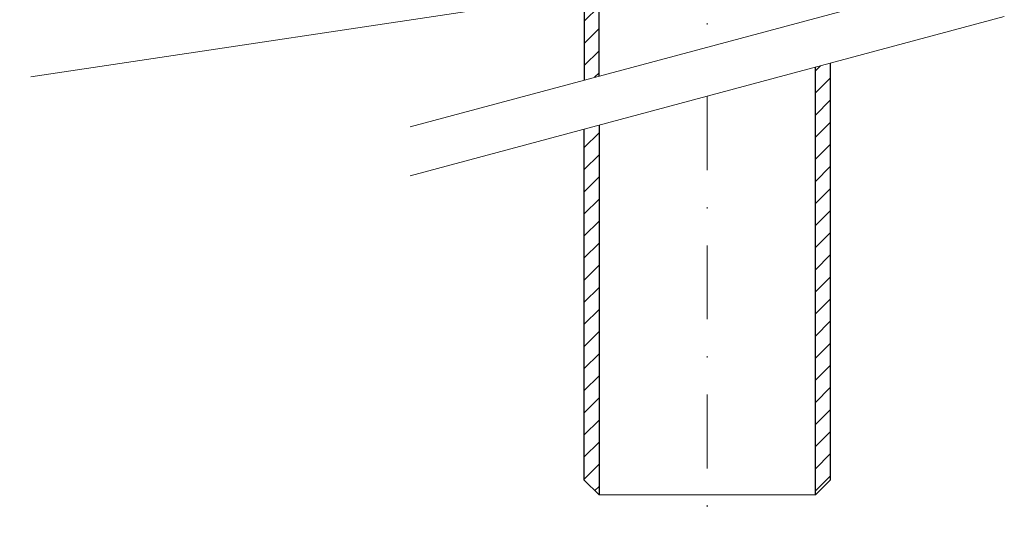
# Model space of a CAD drawing. Units: millimetres. Extents: x -1 to 209, y -1 to 296.
# Drawn here: x 58 to 124, y 60 to 94 of the extents above; entities that cross this region are included whole.
import ezdxf

# ---------------------------------------------------------------- set-up
doc = ezdxf.new("R2010")
doc.units = ezdxf.units.MM
doc.linetypes.add('DASHDOT2', pattern=[0.5, 0.25, -0.125, 0, -0.125])
for name, color, linetype, lineweight in [('TOPWET_TENKOU', 142, 'Continuous', 13), ('TOPWET_TLUSTOU', 142, 'Continuous', 30), ('TOPWET_ČEŠTINA', 225, 'Continuous', 13)]:
    doc.layers.add(name, color=color, linetype=linetype, lineweight=lineweight)
doc.styles.add('REGULAR_ARIAL_NARROW', font='ARIALN.TTF')
doc.dimstyles.new('ISO-TW 1-3', dxfattribs={"dimscale": 3, "dimtxt": 2.2, "dimasz": 1.5, "dimexe": 1, "dimexo": 0, "dimgap": 0.75, "dimtad": 1, "dimdec": 0, "dimtxsty": 'REGULAR_ARIAL_NARROW', "dimblk": 'ARCHTICK', "dimcen": 0.5, "dimclrd": 256, "dimclre": 256, "dimclrt": 256, "dimadec": 0, "dimazin": 0, "dimtfac": 1, "dimtdec": 0, "dimtmove": 1, "dimatfit": 3, "dimldrblk": 'DOT', "dimfxl": 1, "dimtfill": 1, "dimtzin": 0, "dimlwd": -1, "dimlwe": -1, "dimarcsym": 0})
pattern_1 = [(45, (6773.4238, 6947.4894), (-0.74835468, 0.74835468), [])]

# ---------------------------------------------------------------- blocks, each defined once
blk = doc.blocks.new('_ArchTick')
at = {"color": 0, "linetype": 'ByBlock', "const_width": 0.15}
blk.add_lwpolyline([(-0.5, -0.5), (0.5, 0.5)], dxfattribs=at)
blk = doc.blocks.new('_Dot')
at = {"color": 0, "linetype": 'ByBlock', "lineweight": -2}
blk.add_line((-0.5, 0), (-1, 0), dxfattribs=at)
at = {"color": 0, "linetype": 'ByBlock', "const_width": 0.5}
blk.add_lwpolyline([(-0.25, 0, 1), (0.25, 0, 1)], format="xyb", close=True, dxfattribs=at)

msp = doc.modelspace()

# ---------------------------------------------------------------- hatches: boundary and pattern name
at = {"layer": 'TOPWET_TENKOU', "ltscale": 13.333333}
h = msp.add_hatch(dxfattribs=at)
h.set_pattern_fill('LINE', color=256, scale=0.333333, angle=45)
h.set_pattern_definition([(45, (-39.2528, -6989.9567), (-0.74835468, 0.74835468), [])])
edge = h.paths.add_edge_path()
edge.add_line((95.877, 90.415), (95.877, 102.917))
edge.add_line((95.877, 102.917), (94.877, 105.895))
edge.add_line((94.877, 105.895), (94.877, 120.043))
edge.add_line((94.877, 120.043), (95.543, 120.043))
edge.add_arc((95.543, 119.71), 0.333, 0, 90, ccw=False)
edge.add_line((95.877, 119.71), (95.877, 106.027))
edge.add_line((95.877, 106.027), (96.877, 102.917))
edge.add_line((96.877, 102.917), (96.877, 90.683))
at = {"layer": 'TOPWET_TENKOU', "linetype": 'Continuous', "ltscale": 13.333333}
h = msp.add_hatch(dxfattribs=at)
h.set_pattern_fill('LINE', color=256, scale=0.333333, angle=45, style=0)
h.set_pattern_definition(pattern_1)
h.paths.add_polyline_path([(112.543, 91.547), (111.543, 91.279), (111.543, 62.314), (112.543, 62.314)])
h = msp.add_hatch(dxfattribs=at)
h.set_pattern_fill('LINE', color=256, scale=0.333333, angle=45, style=0)
h.set_pattern_definition(pattern_1)
h.paths.add_polyline_path([(96.877, 87.349), (95.877, 87.081), (95.877, 63.314), (96.877, 62.314)])

# ---------------------------------------------------------------- linework, layer by layer
at = {"layer": 'TOPWET_TENKOU', "ltscale": 13.333333}
msp.add_line((96.877, 62.314), (111.543, 62.314), dxfattribs=at)
at = {"layer": 'TOPWET_TENKOU', "linetype": 'DASHDOT2', "ltscale": 20}
for points in [[(104.21, 162.365), (104.21, 92.647)], [(104.21, 89.314), (104.21, 60.397)]]:
    msp.add_lwpolyline(points, dxfattribs=at)
at = {"layer": 'TOPWET_TENKOU', "ltscale": 13.333333}
msp.add_lwpolyline([(95.877, 90.415), (95.877, 102.917), (94.877, 105.895), (94.877, 120.043), (95.543, 120.043, -0.414214), (95.877, 119.71), (95.877, 106.027), (96.877, 102.917), (96.877, 90.683)], format="xyb", dxfattribs=at)
for points in [[(84.087, 87.255), (124.333, 98.04)], [(84.087, 83.922), (124.333, 94.706)], [(111.543, 91.279), (111.543, 62.314), (112.543, 63.314), (112.543, 91.547)], [(96.877, 87.349), (96.877, 62.314), (95.877, 63.314), (95.877, 87.081)]]:
    msp.add_lwpolyline(points, dxfattribs=at)
at = {"layer": 'TOPWET_TENKOU', "linetype": 'Continuous', "ltscale": 13.333333}
msp.add_lwpolyline([(95.877, 87.081), (95.877, 63.314)], dxfattribs=at)
at = {"layer": 'TOPWET_TLUSTOU', "ltscale": 13.333333}
for points in [[(96.877, 90.683), (96.875, 102.917), (95.877, 106.027), (95.877, 106.376), (96.877, 105.71), (96.877, 120.365, 0.414214), (96.21, 121.032), (81.538, 121.032, -0.414214), (80.871, 121.699), (80.871, 123.026), (80.327, 125.365), (81.543, 125.365), (81.878, 125.032), (82.545, 125.032), (82.545, 131.365, 0.414214), (82.212, 131.699), (73.563, 131.699, 0.57735), (73.534, 131.649), (73.304, 132.045, 0.267851), (71.572, 133.045), (20.871, 133.045)], [(47.705, 130.711), (70.417, 130.711, -0.30073), (71.366, 130.067), (72.723, 127.716, 0.281234), (73.589, 127.216), (75.843, 127.216, -0.339454), (76.809, 126.475), (77.527, 123.797, 0.339454), (77.848, 123.549), (77.877, 123.549, -0.414214), (78.21, 123.216), (78.213, 120.335, 0.378142), (78.543, 120.043), (84.158, 120.043, 0.424521), (84.848, 119.377), (85.015, 114.614, 0.276361), (87.234, 111.185), (94.877, 107.426), (94.877, 105.895), (95.875, 102.786), (95.877, 90.415)]]:
    msp.add_lwpolyline(points, format="xyb", dxfattribs=at)
at = {"layer": 'TOPWET_TLUSTOU', "linetype": 'Continuous', "ltscale": 13.333333}
for points in [[(112.543, 91.547), (112.543, 63.314), (111.543, 62.314), (111.543, 91.279)], [(96.877, 87.349), (96.877, 62.314), (95.877, 63.314), (95.877, 87.081)]]:
    msp.add_lwpolyline(points, dxfattribs=at)

# ---------------------------------------------------------------- leaders
at = {"layer": 'TOPWET_ČEŠTINA', "ltscale": 13.333333}
msp.add_leader([(99.329, 96.776), (58.378, 90.64)], dimstyle='ISO-TW 1-3', override={"dimscale": 1, "dimasz": 1, "dimgap": 3, "dimtad": 0, "dimtfillclr": 256}, dxfattribs=at)

doc.saveas('drawing.dxf')
